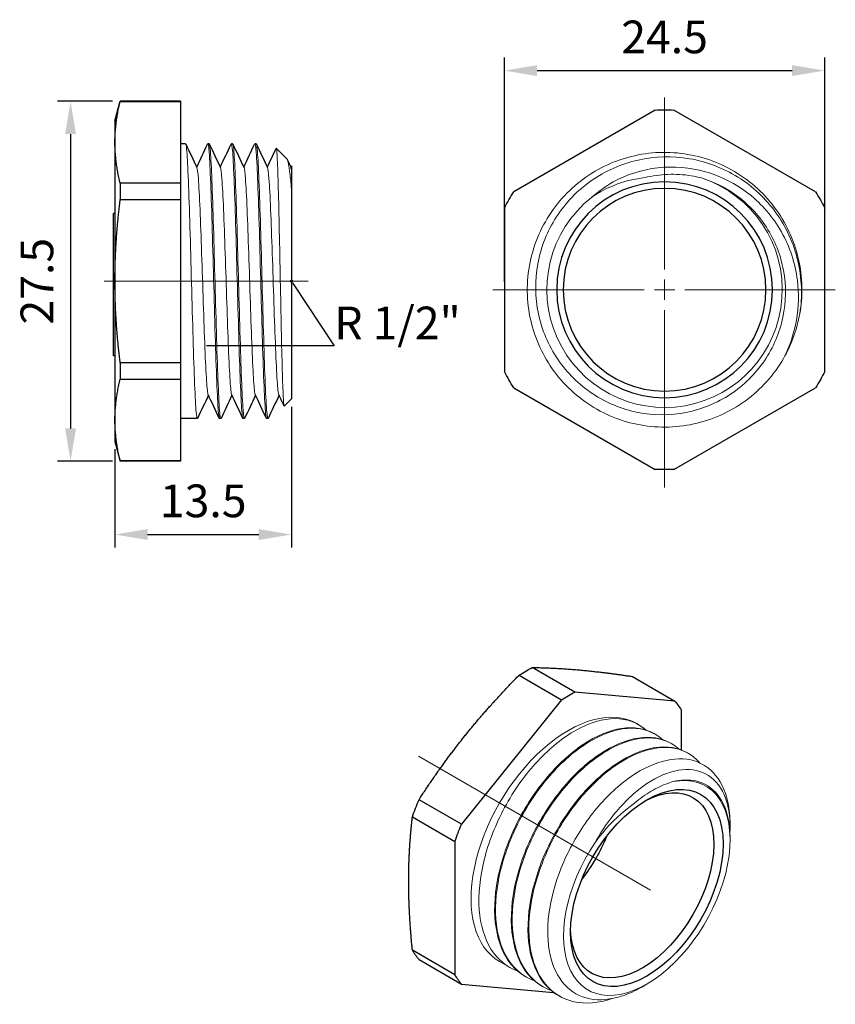
# Model space of a CAD drawing. Units: millimetres. Extents: x 152 to 1214, y 1458 to 1633.
# Drawn here: x 152 to 215, y 1509 to 1584 of the extents above; entities that cross this region are included whole.
import ezdxf
from ezdxf import colors
from ezdxf.entities.mleader import LeaderData, LeaderLine
from ezdxf.math import Vec2, Vec3

# ---------------------------------------------------------------- set-up
doc = ezdxf.new("R2010")
doc.units = ezdxf.units.MM
doc.linetypes.add('ACAD_ISO04W100', pattern=[30, 24, -3, 0, -3])
doc.layers.get('0').update_dxf_attribs({"color": 220})
for name, color, linetype, lineweight in [('Осевая', 1, 'ACAD_ISO04W100', 15), ('Основная толстая', 7, 'Continuous', 30), ('Основная тонкая', 7, 'Continuous', 15), ('Размеры', 7, 'Continuous', 18)]:
    doc.layers.add(name, color=color, linetype=linetype, lineweight=lineweight)
doc.styles.add('VALтекст', font='isocpeur.ttf', dxfattribs={"height": 2.5})
doc.dimstyles.new('VALразмер1', dxfattribs={"dimtxt": 2.5, "dimasz": 2.5, "dimexe": 1, "dimexo": 0.6, "dimgap": 1, "dimtad": 1, "dimdec": 1, "dimdsep": 46, "dimtxsty": 'VALтекст', "dimcen": 2.5, "dimclrt": 256, "dimadec": 0, "dimazin": 0, "dimtfac": 1, "dimtdec": 1, "dimtmove": 0, "dimatfit": 3, "dimfxl": 1, "dimarcsym": 0})

# ---------------------------------------------------------------- blocks, each defined once
blk = doc.blocks.new('*U203')
at = {"layer": 'Осевая', "color": 0, "transparency": 16777216}
blk.add_line((-9.811, 5.665), (7.918, -4.572), dxfattribs=at)
blk = doc.blocks.new('A$C163771CA')
at = {"layer": 'Основная толстая', "extrusion": (-5.55112e-17, 0.816497, 0.57735)}
for p, q in [((-0.996, 12.065), (-4.247, 13.943)), ((-5.261, 13.357), (-2.009, 11.48)), ((3.401, 13.26), (6.653, 11.382)), ((6.653, 11.382), (-0.996, 12.065)), ((-2.009, 11.48), (-9.658, 1.965)), ((7.159, 7.639), (7.159, 10.661)), ((-9.658, 1.965), (-12.909, 3.843)), ((-13.416, 2.536), (-10.165, 0.659)), ((-10.165, 0.659), (-10.165, -9.539)), ((-10.165, -9.539), (-13.416, -7.662)), ((-12.909, -8.383), (-9.658, -10.26)), ((-9.658, -10.26), (-2.618, -10.888))]:
    blk.add_line(p, q, dxfattribs=at)
at = {"layer": 'Основная толстая', "extrusion": (-2.68126e-16, 9.07038e-17, -1)}
for centre, start_param, end_param in [((-4.754, 2.438), -0.837543, -0.733253), ((-1.503, 0.561), -1.884741, -1.78045)]:
    blk.add_ellipse(centre, major_axis=(6.875, 11.908), ratio=0.57735, start_param=start_param, end_param=end_param, dxfattribs=at)
at = {"layer": 'Основная толстая', "extrusion": (-1.68259e-16, 9.71445e-17, -1)}
blk.add_ellipse((-1.503, 0.561), major_axis=(6.875, 11.908), ratio=0.57735, start_param=-0.837543, end_param=-0.733253, dxfattribs=at)
at = {"layer": 'Основная толстая', "extrusion": (-1.79415e-16, -8.87111e-17, -1)}
blk.add_ellipse((-1.503, 0.561), major_axis=(6.875, 11.908), ratio=0.57735, start_param=0.209654, end_param=0.313945, dxfattribs=at)
at = {"layer": 'Основная толстая', "extrusion": (-1.03585e-16, -6.83926e-17, -1)}
blk.add_ellipse((4.508, -2.909), major_axis=(-4.125, -7.145), ratio=0.57735, start_param=-3.926991, end_param=2.356194, dxfattribs=at)
at = {"layer": 'Основная толстая', "extrusion": (-2.92163e-16, 1.04582e-16, -1)}
blk.add_ellipse((4.154, -2.705), major_axis=(3.875, 6.712), ratio=0.57735, start_param=-0.753639, end_param=3.895232, dxfattribs=at)
at = {"layer": 'Основная толстая', "extrusion": (-1.64541e-16, 1.59096e-16, -1)}
blk.add_ellipse((-4.754, 2.438), major_axis=(6.875, 11.908), ratio=0.57735, start_param=-1.884741, end_param=-1.78045, dxfattribs=at)
at = {"layer": 'Основная толстая', "extrusion": (-2.2377e-16, 9.9638e-19, -1)}
blk.add_ellipse((-3.27, 1.582), major_axis=(-3.875, -6.712), ratio=0.57735, start_param=-1.814473, end_param=-1.327119, dxfattribs=at)
at = {"layer": 'Основная толстая', "extrusion": (-1.96015e-16, 4.90704e-17, -1)}
blk.add_ellipse((-4.754, 2.438), major_axis=(-6.875, -11.908), ratio=0.57735, start_param=0.209654, end_param=0.313945, dxfattribs=at)
at = {"layer": 'Основная толстая', "extrusion": (-1.99733e-16, -1.28814e-17, -1)}
blk.add_ellipse((-1.503, 0.561), major_axis=(-6.875, -11.908), ratio=0.57735, start_param=0.209654, end_param=0.313945, dxfattribs=at)
at = {"layer": 'Основная толстая'}
for points in [[(-4.247, 13.943), (-2.509, 13.926), (-0.707, 13.765)], [(-0.707, 13.765), (1.095, 13.604), (3.401, 13.26)], [(-9.369, 8.764), (-7.567, 11.006), (-5.261, 13.357)], [(-12.909, 3.843), (-11.171, 6.523), (-9.369, 8.764)], [(-13.7, -2.398), (-13.7, 0.004), (-13.416, 2.536)], [(-13.416, -7.662), (-13.7, -4.801), (-13.7, -2.398)]]:
    blk.add_rational_spline(points, [1, 1.03015750728, 1], degree=2, dxfattribs=at)
at = {"layer": 'Основная тонкая', "extrusion": (-5.55112e-17, 0.816497, 0.57735)}
for p, q in [((3.871, 9.583), (3.747, 9.655)), ((5.144, 8.848), (5.073, 8.889)), ((6.417, 8.113), (6.346, 8.154)), ((7.69, 7.379), (7.619, 7.419)), ((10.872, 1.758), (10.872, 1.962)), ((10.872, 0.765), (10.872, 0.964)), ((-5.992, -8.971), (-6.753, -8.532)), ((-4.72, -9.706), (-4.79, -9.665)), ((-3.447, -10.44), (-3.518, -10.4)), ((4.508, -10.257), (4.12, -10.481)), ((-2.174, -11.175), (-2.245, -11.135))]:
    blk.add_line(p, q, dxfattribs=at)
at = {"layer": 'Основная тонкая', "extrusion": (-1.51659e-16, -4.0637e-17, -1)}
blk.add_ellipse((-1.503, 0.561), major_axis=(-5.25, -9.093), ratio=0.57735, start_param=0, end_param=3.141593, dxfattribs=at)
at = {"layer": 'Основная тонкая', "extrusion": (-2.47807e-16, 1.48742e-17, -1)}
blk.add_ellipse((4.508, -2.909), major_axis=(4.5, 7.794), ratio=0.57735, start_param=-0.465421, end_param=4.828744, dxfattribs=at)
at = {"layer": 'Основная тонкая'}
for points, knots in [([(-5.359, -9.262), (-6.202, -8.964), (-6.905, -8.383), (-7.41, -7.571), (-7.91, -6.767), (-8.215, -5.736), (-8.302, -4.565), (-8.39, -3.395), (-8.26, -2.085), (-7.926, -0.746), (-7.592, 0.593), (-7.055, 1.96), (-6.362, 3.242), (-5.655, 4.552), (-4.786, 5.771), (-3.834, 6.793), (-2.901, 7.796), (-1.89, 8.608), (-0.888, 9.164), (0.144, 9.738), (1.166, 10.037), (2.082, 10.038), (2.998, 10.039), (3.807, 9.741), (4.435, 9.171)], [25.807693, 25.807693, 25.807693, 25.807693, 26.229119, 26.229119, 26.229119, 26.645977, 26.645977, 26.645977, 27.062462, 27.062462, 27.062462, 27.478631, 27.478631, 27.478631, 27.90375, 27.90375, 27.90375, 28.320249, 28.320249, 28.320249, 28.749677, 28.749677, 28.749677, 29.179105, 29.179105, 29.179105, 29.179105]), ([(5.073, 8.889), (4.372, 9.294), (3.516, 9.432), (2.581, 9.289), (1.647, 9.146), (0.635, 8.723), (-0.366, 8.055), (-1.367, 7.387), (-2.357, 6.475), (-3.25, 5.393), (-4.143, 4.313), (-4.937, 3.065), (-5.565, 1.754), (-6.193, 0.44), (-6.654, -0.937), (-6.904, -2.261), (-7.154, -3.583), (-7.194, -4.851), (-7.02, -5.96), (-6.845, -7.07), (-6.454, -8.019), (-5.879, -8.728), (-5.567, -9.113), (-5.201, -9.428), (-4.79, -9.665)], [-29.059732, -29.059732, -29.059732, -29.059732, -28.642683, -28.642683, -28.642683, -28.226034, -28.226034, -28.226034, -27.809727, -27.809727, -27.809727, -27.393705, -27.393705, -27.393705, -26.976845, -26.976845, -26.976845, -26.560676, -26.560676, -26.560676, -26.14416, -26.14416, -26.14416, -25.918139, -25.918139, -25.918139, -25.918139]), ([(-4.087, -9.997), (-4.929, -9.698), (-5.632, -9.118), (-6.137, -8.306), (-6.637, -7.502), (-6.942, -6.471), (-7.029, -5.3), (-7.117, -4.13), (-6.987, -2.82), (-6.653, -1.48), (-6.319, -0.142), (-5.782, 1.225), (-5.09, 2.507), (-4.382, 3.817), (-3.513, 5.036), (-2.561, 6.059), (-1.628, 7.061), (-0.617, 7.873), (0.385, 8.429), (1.417, 9.003), (2.439, 9.303), (3.355, 9.303), (4.271, 9.304), (5.08, 9.006), (5.708, 8.437)], [19.524507, 19.524507, 19.524507, 19.524507, 19.945934, 19.945934, 19.945934, 20.362792, 20.362792, 20.362792, 20.779277, 20.779277, 20.779277, 21.195446, 21.195446, 21.195446, 21.620565, 21.620565, 21.620565, 22.037064, 22.037064, 22.037064, 22.466492, 22.466492, 22.466492, 22.89592, 22.89592, 22.89592, 22.89592]), ([(6.346, 8.154), (5.644, 8.559), (4.789, 8.697), (3.854, 8.554), (2.92, 8.411), (1.908, 7.988), (0.906, 7.32), (-0.095, 6.652), (-1.085, 5.74), (-1.978, 4.659), (-2.87, 3.578), (-3.664, 2.33), (-4.292, 1.019), (-4.921, -0.295), (-5.381, -1.672), (-5.631, -2.996), (-5.881, -4.318), (-5.921, -5.586), (-5.747, -6.695), (-5.572, -7.804), (-5.182, -8.753), (-4.606, -9.463), (-4.294, -9.848), (-3.928, -10.162), (-3.518, -10.4)], [-22.776547, -22.776547, -22.776547, -22.776547, -22.359498, -22.359498, -22.359498, -21.942849, -21.942849, -21.942849, -21.526542, -21.526542, -21.526542, -21.110519, -21.110519, -21.110519, -20.69366, -20.69366, -20.69366, -20.27749, -20.27749, -20.27749, -19.860975, -19.860975, -19.860975, -19.634954, -19.634954, -19.634954, -19.634954]), ([(-2.814, -10.732), (-3.657, -10.433), (-4.36, -9.853), (-4.865, -9.04), (-5.364, -8.237), (-5.669, -7.206), (-5.757, -6.035), (-5.844, -4.865), (-5.714, -3.555), (-5.38, -2.215), (-5.046, -0.877), (-4.509, 0.491), (-3.817, 1.773), (-3.109, 3.082), (-2.24, 4.301), (-1.288, 5.324), (-0.355, 6.326), (0.656, 7.139), (1.657, 7.695), (2.69, 8.268), (3.711, 8.568), (4.627, 8.568), (5.543, 8.569), (6.353, 8.271), (6.98, 7.702)], [13.241322, 13.241322, 13.241322, 13.241322, 13.662749, 13.662749, 13.662749, 14.079607, 14.079607, 14.079607, 14.496092, 14.496092, 14.496092, 14.912261, 14.912261, 14.912261, 15.337379, 15.337379, 15.337379, 15.753879, 15.753879, 15.753879, 16.183307, 16.183307, 16.183307, 16.612735, 16.612735, 16.612735, 16.612735]), ([(7.619, 7.419), (6.917, 7.825), (6.061, 7.962), (5.127, 7.819), (4.193, 7.676), (3.181, 7.253), (2.179, 6.585), (1.178, 5.917), (0.188, 5.005), (-0.705, 3.924), (-1.597, 2.843), (-2.392, 1.596), (-3.019, 0.284), (-3.648, -1.03), (-4.108, -2.407), (-4.358, -3.731), (-4.608, -5.053), (-4.649, -6.321), (-4.474, -7.43), (-4.299, -8.539), (-3.909, -9.488), (-3.334, -10.198), (-3.021, -10.582), (-2.656, -10.897), (-2.245, -11.135)], [-16.493361, -16.493361, -16.493361, -16.493361, -16.076312, -16.076312, -16.076312, -15.659663, -15.659663, -15.659663, -15.243356, -15.243356, -15.243356, -14.827334, -14.827334, -14.827334, -14.410475, -14.410475, -14.410475, -13.994305, -13.994305, -13.994305, -13.577789, -13.577789, -13.577789, -13.351769, -13.351769, -13.351769, -13.351769]), ([(1.861, -11.358), (0.82, -11.712), (-0.181, -11.797), (-1.061, -11.604), (-1.94, -11.411), (-2.697, -10.94), (-3.27, -10.23), (-3.844, -9.518), (-4.233, -8.566), (-4.406, -7.453), (-4.579, -6.341), (-4.536, -5.071), (-4.283, -3.747), (-4.03, -2.424), (-3.569, -1.049), (-2.939, 0.263), (-2.31, 1.573), (-1.514, 2.82), (-0.621, 3.899), (0.274, 4.979), (1.266, 5.891), (2.268, 6.556), (3.269, 7.221), (4.279, 7.64), (5.211, 7.78), (6.143, 7.92), (6.997, 7.781), (7.696, 7.375), (8.021, 7.186), (8.313, 6.94), (8.567, 6.643)], [6.464265, 6.464265, 6.464265, 6.464265, 6.880337, 6.880337, 6.880337, 7.296282, 7.296282, 7.296282, 7.713298, 7.713298, 7.713298, 8.129918, 8.129918, 8.129918, 8.5462, 8.5462, 8.5462, 8.962202, 8.962202, 8.962202, 9.378999, 9.378999, 9.378999, 9.795124, 9.795124, 9.795124, 10.211533, 10.211533, 10.211533, 10.404961, 10.404961, 10.404961, 10.404961]), ([(10.872, 1.962), (10.872, 2.561), (10.815, 3.125), (10.499, 4.581), (10.116, 5.354), (9.04, 6.479), (8.359, 6.823), (6.791, 7.033), (5.919, 6.901), (4.104, 6.176), (3.178, 5.593), (1.395, 4.051), (0.555, 3.11), (-0.925, 0.99), (-1.553, -0.167), (-2.51, -2.544), (-2.832, -3.742), (-3.125, -6.022), (-3.096, -7.083), (-2.687, -8.931), (-2.314, -9.702), (-1.269, -10.853), (-0.61, -11.225), (0.911, -11.522), (1.757, -11.447), (3.132, -10.992), (3.626, -10.766), (4.12, -10.481)], [0.183578, 0.183578, 0.183578, 0.183578, 0.408809, 0.408809, 0.814722, 0.814722, 1.217738, 1.217738, 1.617856, 1.617856, 2.015077, 2.015077, 2.409399, 2.409399, 2.800823, 2.800823, 3.189348, 3.189348, 3.574973, 3.574973, 3.957698, 3.957698, 4.337522, 4.337522, 4.714446, 4.714446, 4.921157, 4.921157, 4.921157, 4.921157]), ([(0.561, 0.577), (0.89, 1.169), (1.255, 1.735), (2.342, 3.197), (3.11, 3.996), (4.718, 5.265), (5.543, 5.714), (7.134, 6.194), (7.883, 6.212), (9.195, 5.802), (9.742, 5.371), (10.545, 4.105), (10.788, 3.275), (10.874, 2.001), (10.877, 1.681), (10.862, 1.352)], [0.492327, 0.492327, 0.492327, 0.492327, 0.697146, 0.697146, 1.057787, 1.057787, 1.42647, 1.42647, 1.803192, 1.803192, 2.187951, 2.187951, 2.580744, 2.580744, 2.705284, 2.705284, 2.705284, 2.705284]), ([(10.872, 0.964), (10.872, 1.36), (10.844, 1.738), (10.652, 2.957), (10.357, 3.682), (9.482, 4.769), (8.914, 5.125), (7.714, 5.388), (7.128, 5.371), (6.51, 5.222)], [6.405962, 6.405962, 6.405962, 6.405962, 6.555534, 6.555534, 6.915042, 6.915042, 7.271645, 7.271645, 7.554568, 7.554568, 7.554568, 7.554568]), ([(6.51, 5.222), (6.325, 5.171), (6.139, 5.109), (5.531, 4.873), (5.106, 4.657), (4.262, 4.131), (3.846, 3.822), (3.44, 3.47)], [1.0073067, 1.0073067, 1.0073067, 1.0073067, 1.0884433, 1.0884433, 1.2690454, 1.2690454, 1.447179, 1.447179, 1.447179, 1.447179]), ([(3.44, 3.47), (2.634, 2.907), (1.854, 2.176), (0.941, 1.08), (0.747, 0.832), (0.561, 0.577)], [0, 0, 0, 0, 0.3435237, 0.3435237, 0.4398171, 0.4398171, 0.4398171, 0.4398171])]:
    blk.add_open_spline(points, degree=3, knots=knots, dxfattribs=at)
at = {"layer": 'Осевая'}
blk.add_blockref('*U203', (-3.128, 1.5), dxfattribs=at)
blk = doc.blocks.new('*U205')
at = {"layer": 'Осевая', "color": 0, "transparency": 16777216}
blk.add_line((12.082, 0), (-3.529, 0), dxfattribs=at)
blk = doc.blocks.new('A$C77166D87')
at = {"layer": 'Основная толстая', "extrusion": (-2.22045e-16, 1, -2.22045e-16)}
for p, q in [((-7.125, 11.875), (-6.723, 13.375)), ((-6.723, 13.375), (-6.723, 13.356)), ((-2.125, 13.375), (-6.723, 13.375)), ((-6.723, 13.356), (-2.125, 13.356)), ((-2.125, 13.375), (-2.125, 13.356)), ((-2.125, 13.356), (-2.125, 7.111)), ((-7.125, 11.875), (-7.125, 10.234)), ((-7.125, 10.234), (-7.125, -0.375)), ((-1.725, 10.125), (-2.125, 10.125)), ((0.075, 10.125), (-0.025, 10.125)), ((1.875, 10.125), (1.775, 10.125)), ((3.675, 10.125), (3.575, 10.125)), ((6.012, 8.988), (5.215, 9.785)), ((-2.125, 7.111), (-6.723, 7.111)), ((-6.723, 7.111), (-6.723, 5.87)), ((-2.125, 7.111), (-2.125, 5.87)), ((6.375, 6.685), (6.375, -9.375)), ((-6.723, 5.87), (-2.125, 5.87)), ((-2.125, 5.87), (-2.125, -6.62)), ((-7.125, 4.802), (-7.225, 4.802)), ((-7.225, -6.09), (-7.225, 4.802)), ((-7.125, -0.375), (-7.125, -10.984)), ((-7.125, -6.09), (-7.225, -6.09)), ((-2.125, -6.62), (-6.723, -6.62)), ((-6.723, -6.62), (-6.723, -7.861)), ((-2.125, -6.62), (-2.125, -7.861)), ((-6.723, -7.861), (-2.125, -7.861)), ((-2.125, -7.861), (-2.125, -14.106)), ((6.375, -9.375), (5.826, -9.924)), ((-7.125, -10.984), (-7.125, -12.625)), ((-0.825, -10.875), (-2.125, -10.875)), ((0.975, -10.875), (0.875, -10.875)), ((2.775, -10.875), (2.675, -10.875)), ((4.575, -10.875), (4.475, -10.875)), ((-7.125, -12.625), (-6.723, -14.125)), ((-2.125, -14.106), (-6.723, -14.106)), ((-6.723, -14.106), (-6.723, -14.125)), ((-2.125, -14.125), (-6.723, -14.125)), ((-2.125, -14.106), (-2.125, -14.125))]:
    blk.add_line(p, q, dxfattribs=at)
at = {"layer": 'Основная толстая'}
for points in [[(-7.125, 10.234), (-7.125, 11.705), (-6.723, 13.356)], [(-6.723, 7.111), (-7.125, 8.763), (-7.125, 10.234)], [(-7.125, -0.375), (-7.125, 2.567), (-6.723, 5.87)], [(-6.723, -6.62), (-7.125, -3.317), (-7.125, -0.375)], [(-7.125, -10.984), (-7.125, -9.513), (-6.723, -7.861)], [(-6.723, -14.106), (-7.125, -12.455), (-7.125, -10.984)]]:
    blk.add_rational_spline(points, [1, 1.03015750728, 1], degree=2, dxfattribs=at)
for points in [[(-1.708, 10.108), (-1.424, 9.506), (-1.14, 8.905), (-0.855, 8.304)], [(-0.875, 8.346), (-0.597, 8.933), (-0.319, 9.52), (-0.042, 10.108)], [(0.092, 10.108), (0.376, 9.506), (0.66, 8.905), (0.945, 8.304)], [(0.925, 8.346), (1.203, 8.933), (1.481, 9.52), (1.758, 10.108)], [(1.892, 10.108), (2.176, 9.506), (2.46, 8.905), (2.745, 8.304)], [(2.725, 8.346), (3.003, 8.933), (3.281, 9.52), (3.558, 10.108)], [(3.692, 10.108), (3.976, 9.506), (4.26, 8.905), (4.545, 8.304)], [(4.525, 8.346), (4.751, 8.824), (4.977, 9.301), (5.203, 9.779)], [(6.047, 8.933), (6.146, 8.723), (6.246, 8.514), (6.345, 8.304)], [(6.325, 8.346), (6.342, 8.381), (6.358, 8.416), (6.375, 8.452)], [(6.375, 8.193), (6.365, 8.246), (6.355, 8.283), (6.345, 8.304)], [(0.025, -9.096), (-0.253, -9.683), (-0.531, -10.27), (-0.808, -10.858)], [(0.858, -10.858), (0.574, -10.256), (0.29, -9.655), (0.005, -9.054)], [(1.825, -9.096), (1.547, -9.683), (1.269, -10.27), (0.992, -10.858)], [(2.658, -10.858), (2.374, -10.256), (2.09, -9.655), (1.805, -9.054)], [(3.625, -9.096), (3.347, -9.683), (3.069, -10.27), (2.792, -10.858)], [(4.458, -10.858), (4.174, -10.256), (3.89, -9.655), (3.605, -9.054)], [(5.425, -9.096), (5.147, -9.683), (4.869, -10.27), (4.592, -10.858)], [(5.814, -9.917), (5.677, -9.629), (5.541, -9.342), (5.405, -9.054)]]:
    blk.add_open_spline(points, degree=3, dxfattribs=at)
for points, knots in [([(6.375, 8.452), (6.375, 8.452), (6.375, 8.449), (6.375, 8.42), (6.375, 8.336), (6.375, 8.193)], [1.2329309, 1.2329309, 1.2329309, 1.2329309, 1.2690454, 1.2690454, 1.447179, 1.447179, 1.447179, 1.447179]), ([(6.375, 8.193), (6.375, 8.073), (6.375, 7.729), (6.375, 7.033), (6.375, 6.866), (6.375, 6.685)], [0, 0, 0, 0, 0.3435237, 0.3435237, 0.4398171, 0.4398171, 0.4398171, 0.4398171])]:
    blk.add_open_spline(points, degree=3, knots=knots, dxfattribs=at)
at = {"layer": 'Основная тонкая'}
for points, knots in [([(-0.808, -10.858), (-0.848, -10.942), (-0.888, -10.718), (-0.928, -10.204), (-0.968, -9.691), (-1.008, -8.89), (-1.047, -7.868), (-1.087, -6.848), (-1.127, -5.608), (-1.167, -4.254), (-1.206, -2.9), (-1.246, -1.434), (-1.286, 0.021), (-1.326, 1.479), (-1.365, 2.925), (-1.405, 4.236), (-1.445, 5.545), (-1.485, 6.718), (-1.525, 7.657), (-1.564, 8.596), (-1.604, 9.299), (-1.644, 9.707), (-1.671, 9.984), (-1.698, 10.125), (-1.725, 10.125)], [25.075028, 25.075028, 25.075028, 25.075028, 25.492137, 25.492137, 25.492137, 25.908838, 25.908838, 25.908838, 26.325189, 26.325189, 26.325189, 26.741247, 26.741247, 26.741247, 27.15822, 27.15822, 27.15822, 27.574471, 27.574471, 27.574471, 27.991187, 27.991187, 27.991187, 28.274334, 28.274334, 28.274334, 28.274334]), ([(-0.042, 10.108), (-0.002, 10.192), (0.038, 9.968), (0.078, 9.454), (0.118, 8.941), (0.158, 8.14), (0.197, 7.118), (0.237, 6.098), (0.277, 4.858), (0.317, 3.504), (0.356, 2.15), (0.396, 0.684), (0.436, -0.771), (0.476, -2.229), (0.515, -3.675), (0.555, -4.986), (0.595, -6.295), (0.635, -7.468), (0.675, -8.407), (0.714, -9.346), (0.754, -10.049), (0.794, -10.457), (0.821, -10.734), (0.848, -10.875), (0.875, -10.875)], [-28.332047, -28.332047, -28.332047, -28.332047, -27.914938, -27.914938, -27.914938, -27.498237, -27.498237, -27.498237, -27.081886, -27.081886, -27.081886, -26.665828, -26.665828, -26.665828, -26.248855, -26.248855, -26.248855, -25.832604, -25.832604, -25.832604, -25.415888, -25.415888, -25.415888, -25.132741, -25.132741, -25.132741, -25.132741]), ([(0.992, -10.858), (0.952, -10.942), (0.912, -10.718), (0.872, -10.204), (0.832, -9.691), (0.792, -8.89), (0.753, -7.868), (0.713, -6.848), (0.673, -5.608), (0.633, -4.254), (0.594, -2.9), (0.554, -1.434), (0.514, 0.021), (0.474, 1.479), (0.435, 2.925), (0.395, 4.236), (0.355, 5.545), (0.315, 6.718), (0.275, 7.657), (0.236, 8.596), (0.196, 9.299), (0.156, 9.707), (0.129, 9.984), (0.102, 10.125), (0.075, 10.125)], [18.791843, 18.791843, 18.791843, 18.791843, 19.208952, 19.208952, 19.208952, 19.625653, 19.625653, 19.625653, 20.042004, 20.042004, 20.042004, 20.458062, 20.458062, 20.458062, 20.875034, 20.875034, 20.875034, 21.291285, 21.291285, 21.291285, 21.708002, 21.708002, 21.708002, 21.991149, 21.991149, 21.991149, 21.991149]), ([(1.758, 10.108), (1.798, 10.192), (1.838, 9.968), (1.878, 9.454), (1.918, 8.941), (1.958, 8.14), (1.997, 7.118), (2.037, 6.098), (2.077, 4.858), (2.117, 3.504), (2.156, 2.15), (2.196, 0.684), (2.236, -0.771), (2.276, -2.229), (2.315, -3.675), (2.355, -4.986), (2.395, -6.295), (2.435, -7.468), (2.475, -8.407), (2.514, -9.346), (2.554, -10.049), (2.594, -10.457), (2.621, -10.734), (2.648, -10.875), (2.675, -10.875)], [-22.048862, -22.048862, -22.048862, -22.048862, -21.631753, -21.631753, -21.631753, -21.215052, -21.215052, -21.215052, -20.798701, -20.798701, -20.798701, -20.382643, -20.382643, -20.382643, -19.96567, -19.96567, -19.96567, -19.549419, -19.549419, -19.549419, -19.132702, -19.132702, -19.132702, -18.849556, -18.849556, -18.849556, -18.849556]), ([(2.792, -10.858), (2.752, -10.942), (2.712, -10.718), (2.672, -10.204), (2.632, -9.691), (2.592, -8.89), (2.553, -7.868), (2.513, -6.848), (2.473, -5.608), (2.433, -4.254), (2.394, -2.9), (2.354, -1.434), (2.314, 0.021), (2.274, 1.479), (2.235, 2.925), (2.195, 4.236), (2.155, 5.545), (2.115, 6.718), (2.075, 7.657), (2.036, 8.596), (1.996, 9.299), (1.956, 9.707), (1.929, 9.984), (1.902, 10.125), (1.875, 10.125)], [12.508658, 12.508658, 12.508658, 12.508658, 12.925766, 12.925766, 12.925766, 13.342467, 13.342467, 13.342467, 13.758818, 13.758818, 13.758818, 14.174877, 14.174877, 14.174877, 14.591849, 14.591849, 14.591849, 15.0081, 15.0081, 15.0081, 15.424817, 15.424817, 15.424817, 15.707963, 15.707963, 15.707963, 15.707963]), ([(3.558, 10.108), (3.598, 10.192), (3.638, 9.968), (3.678, 9.454), (3.718, 8.941), (3.758, 8.14), (3.797, 7.118), (3.837, 6.098), (3.877, 4.858), (3.917, 3.504), (3.956, 2.15), (3.996, 0.684), (4.036, -0.771), (4.076, -2.229), (4.115, -3.675), (4.155, -4.986), (4.195, -6.295), (4.235, -7.468), (4.275, -8.407), (4.314, -9.346), (4.354, -10.049), (4.394, -10.457), (4.421, -10.734), (4.448, -10.875), (4.475, -10.875)], [-15.765676, -15.765676, -15.765676, -15.765676, -15.348567, -15.348567, -15.348567, -14.931866, -14.931866, -14.931866, -14.515516, -14.515516, -14.515516, -14.099457, -14.099457, -14.099457, -13.682485, -13.682485, -13.682485, -13.266234, -13.266234, -13.266234, -12.849517, -12.849517, -12.849517, -12.566371, -12.566371, -12.566371, -12.566371]), ([(4.592, -10.858), (4.552, -10.942), (4.512, -10.718), (4.472, -10.204), (4.432, -9.691), (4.392, -8.89), (4.353, -7.868), (4.313, -6.848), (4.273, -5.608), (4.233, -4.254), (4.194, -2.9), (4.154, -1.434), (4.114, 0.021), (4.074, 1.479), (4.035, 2.925), (3.995, 4.236), (3.955, 5.545), (3.915, 6.718), (3.875, 7.657), (3.836, 8.596), (3.796, 9.299), (3.756, 9.707), (3.729, 9.984), (3.702, 10.125), (3.675, 10.125)], [6.225472, 6.225472, 6.225472, 6.225472, 6.642581, 6.642581, 6.642581, 7.059282, 7.059282, 7.059282, 7.475633, 7.475633, 7.475633, 7.891691, 7.891691, 7.891691, 8.308664, 8.308664, 8.308664, 8.724915, 8.724915, 8.724915, 9.141632, 9.141632, 9.141632, 9.424778, 9.424778, 9.424778, 9.424778]), ([(5.203, 9.779), (5.22, 9.815), (5.237, 9.735), (5.279, 9.254), (5.304, 8.72), (5.355, 7.221), (5.38, 6.274), (5.431, 4.089), (5.456, 2.876), (5.506, 0.341), (5.531, -0.954), (5.582, -3.456), (5.607, -4.639), (5.658, -6.737), (5.683, -7.634), (5.734, -9.022), (5.759, -9.503), (5.798, -9.878), (5.812, -9.938), (5.826, -9.924)], [1.749035, 1.749035, 1.749035, 1.749035, 2.015077, 2.015077, 2.409399, 2.409399, 2.800823, 2.800823, 3.189348, 3.189348, 3.574973, 3.574973, 3.957698, 3.957698, 4.337522, 4.337522, 4.714446, 4.714446, 4.921157, 4.921157, 4.921157, 4.921157]), ([(0.005, -9.054), (-0.037, -8.966), (-0.078, -8.597), (-0.12, -7.982), (-0.162, -7.368), (-0.204, -6.509), (-0.245, -5.484), (-0.287, -4.46), (-0.329, -3.272), (-0.37, -2.03), (-0.412, -0.785), (-0.454, 0.513), (-0.495, 1.743), (-0.537, 2.971), (-0.579, 4.13), (-0.621, 5.112), (-0.662, 6.096), (-0.704, 6.902), (-0.746, 7.455), (-0.782, 7.937), (-0.819, 8.227), (-0.855, 8.304)], [25.20236, 25.20236, 25.20236, 25.20236, 25.639337, 25.639337, 25.639337, 26.075898, 26.075898, 26.075898, 26.512108, 26.512108, 26.512108, 26.949505, 26.949505, 26.949505, 27.386018, 27.386018, 27.386018, 27.823289, 27.823289, 27.823289, 28.204715, 28.204715, 28.204715, 28.204715]), ([(1.805, -9.054), (1.763, -8.966), (1.722, -8.597), (1.68, -7.982), (1.638, -7.368), (1.596, -6.509), (1.555, -5.484), (1.513, -4.46), (1.471, -3.272), (1.43, -2.03), (1.388, -0.785), (1.346, 0.513), (1.305, 1.743), (1.263, 2.971), (1.221, 4.13), (1.179, 5.112), (1.138, 6.096), (1.096, 6.902), (1.054, 7.455), (1.018, 7.937), (0.981, 8.227), (0.945, 8.304)], [18.919174, 18.919174, 18.919174, 18.919174, 19.356152, 19.356152, 19.356152, 19.792713, 19.792713, 19.792713, 20.228923, 20.228923, 20.228923, 20.66632, 20.66632, 20.66632, 21.102833, 21.102833, 21.102833, 21.540104, 21.540104, 21.540104, 21.92153, 21.92153, 21.92153, 21.92153]), ([(3.605, -9.054), (3.563, -8.966), (3.522, -8.597), (3.48, -7.982), (3.438, -7.368), (3.396, -6.509), (3.355, -5.484), (3.313, -4.46), (3.271, -3.272), (3.23, -2.03), (3.188, -0.785), (3.146, 0.513), (3.105, 1.743), (3.063, 2.971), (3.021, 4.13), (2.979, 5.112), (2.938, 6.096), (2.896, 6.902), (2.854, 7.455), (2.818, 7.937), (2.781, 8.227), (2.745, 8.304)], [12.635989, 12.635989, 12.635989, 12.635989, 13.072966, 13.072966, 13.072966, 13.509527, 13.509527, 13.509527, 13.945738, 13.945738, 13.945738, 14.383135, 14.383135, 14.383135, 14.819648, 14.819648, 14.819648, 15.256918, 15.256918, 15.256918, 15.638345, 15.638345, 15.638345, 15.638345]), ([(5.405, -9.054), (5.363, -8.966), (5.322, -8.597), (5.28, -7.982), (5.238, -7.368), (5.196, -6.509), (5.155, -5.484), (5.113, -4.46), (5.071, -3.272), (5.03, -2.03), (4.988, -0.785), (4.946, 0.513), (4.905, 1.743), (4.863, 2.971), (4.821, 4.13), (4.779, 5.112), (4.738, 6.096), (4.696, 6.902), (4.654, 7.455), (4.618, 7.937), (4.581, 8.227), (4.545, 8.304)], [6.352804, 6.352804, 6.352804, 6.352804, 6.789781, 6.789781, 6.789781, 7.226342, 7.226342, 7.226342, 7.662552, 7.662552, 7.662552, 8.099949, 8.099949, 8.099949, 8.536462, 8.536462, 8.536462, 8.973733, 8.973733, 8.973733, 9.355159, 9.355159, 9.355159, 9.355159]), ([(6.375, 6.685), (6.334, 7.137), (6.294, 7.532), (6.182, 8.441), (6.112, 8.807), (6.032, 8.963), (6.022, 8.978), (6.012, 8.988)], [0.492327, 0.492327, 0.492327, 0.492327, 0.6971456, 0.6971456, 1.0577867, 1.0577867, 1.1099606, 1.1099606, 1.1099606, 1.1099606])]:
    blk.add_open_spline(points, degree=3, knots=knots, dxfattribs=at)
at = {"layer": 'Осевая'}
blk.add_blockref('*U205', (-4.424, -0.375), dxfattribs=at)
blk = doc.blocks.new('*U204')
at = {"layer": 'Осевая', "color": 0, "transparency": 16777216}
for p, q in [((0, 1.55), (0, 14.694)), ((-13.053, 0), (-1.55, 0)), ((1.55, 0), (13.137, 0)), ((0, -15.124), (0, -1.55))]:
    blk.add_line(p, q, dxfattribs=at)
at = {"layer": 'Осевая', "color": 0, "linetype": 'Continuous', "transparency": 16777216}
for p, q in [((0, -0.775), (0, 0.775)), ((-0.775, 0), (0.775, 0))]:
    blk.add_line(p, q, dxfattribs=at)
blk = doc.blocks.new('A$C38EA227E')
at = {"layer": 'Основная толстая', "extrusion": (0, 1, -2.22045e-16)}
for p, q in [((-0.717, 13.356), (-11.533, 7.111)), ((11.533, 7.111), (0.717, 13.356)), ((-12.25, 5.87), (-12.25, -6.62)), ((12.25, -6.62), (12.25, 5.87)), ((-11.533, -7.861), (-0.717, -14.106)), ((0.717, -14.106), (11.533, -7.861))]:
    blk.add_line(p, q, dxfattribs=at)
at = {"layer": 'Основная толстая', "extrusion": (0, -2.22045e-16, -1)}
for radius in [8.25, 7.75]:
    blk.add_circle((0, -0.375), radius, dxfattribs=at)
for start, end in [(87.01229, 92.98771), (27.01229, 32.98771), (147.01229, 152.98771), (327.01229, 332.98771), (207.01229, 212.98771), (267.01229, 272.98771)]:
    blk.add_arc((0, -0.375), 13.75, start, end, dxfattribs=at)
at = {"layer": 'Основная тонкая', "extrusion": (0, -2.22045e-16, -1)}
for radius, start, end in [(9, 108.33333, 51.66667), (10.5, 190, 210)]:
    blk.add_arc((0, -0.375), radius, start, end, dxfattribs=at)
at = {"layer": 'Основная тонкая'}
for points, knots in [([(9.093, -5.625), (8.364, -6.889), (7.367, -7.997), (6.189, -8.857), (5.011, -9.717), (3.651, -10.327), (2.226, -10.636), (0.802, -10.945), (-0.688, -10.953), (-2.115, -10.66), (-3.543, -10.366), (-4.907, -9.771), (-6.094, -8.926), (-7.28, -8.08), (-8.287, -6.985), (-9.031, -5.732), (-9.773, -4.48), (-10.252, -3.071), (-10.425, -1.626), (-10.604, -0.133), (-10.458, 1.397), (-9.999, 2.829), (-9.554, 4.218), (-8.815, 5.513), (-7.846, 6.603), (-6.877, 7.693), (-5.678, 8.577), (-4.351, 9.181), (-3.026, 9.785), (-1.573, 10.108), (-0.116, 10.124), (1.339, 10.14), (2.798, 9.85), (4.136, 9.276), (5.476, 8.702), (6.694, 7.845), (7.688, 6.777), (8.679, 5.711), (9.446, 4.436), (9.922, 3.061), (10.399, 1.684), (10.584, 0.208), (10.464, -1.243), (10.437, -1.563), (10.396, -1.882), (10.34, -2.198)], [5.235988, 5.235988, 5.235988, 5.235988, 5.652862, 5.652862, 5.652862, 6.069542, 6.069542, 6.069542, 6.486041, 6.486041, 6.486041, 6.902374, 6.902374, 6.902374, 7.318555, 7.318555, 7.318555, 7.734599, 7.734599, 7.734599, 8.164037, 8.164037, 8.164037, 8.58095, 8.58095, 8.58095, 8.997482, 8.997482, 8.997482, 9.41369, 9.41369, 9.41369, 9.829632, 9.829632, 9.829632, 10.246243, 10.246243, 10.246243, 10.662238, 10.662238, 10.662238, 11.07835, 11.07835, 11.07835, 11.170107, 11.170107, 11.170107, 11.170107]), ([(10.34, -2.198), (10.552, -0.852), (10.5, 0.522), (9.872, 3.163), (9.306, 4.405), (7.733, 6.594), (6.745, 7.522), (4.476, 8.939), (3.219, 9.418), (0.601, 9.865), (-0.734, 9.831), (-3.306, 9.254), (-4.519, 8.72), (-6.663, 7.221), (-7.576, 6.274), (-8.98, 4.089), (-9.46, 2.876), (-9.926, 0.341), (-9.91, -0.954), (-9.382, -3.456), (-8.88, -4.639), (-7.452, -6.737), (-6.545, -7.634), (-4.445, -9.022), (-3.274, -9.503), (-0.823, -9.986), (0.432, -9.987), (2.863, -9.506), (4.016, -9.034), (6.066, -7.677), (6.946, -6.809), (8.317, -4.792), (8.797, -3.665), (9.295, -1.298), (9.311, -0.082), (8.876, 2.278), (8.433, 3.399), (7.146, 5.4), (6.317, 6.262), (4.575, 7.479), (3.726, 7.893), (2.831, 8.168)], [0, 0, 0, 0, 0.408809, 0.408809, 0.814722, 0.814722, 1.217738, 1.217738, 1.617856, 1.617856, 2.015077, 2.015077, 2.409399, 2.409399, 2.800823, 2.800823, 3.189348, 3.189348, 3.574973, 3.574973, 3.957698, 3.957698, 4.337522, 4.337522, 4.714446, 4.714446, 5.088468, 5.088468, 5.459589, 5.459589, 5.827807, 5.827807, 6.193122, 6.193122, 6.555534, 6.555534, 6.915042, 6.915042, 7.271645, 7.271645, 7.554568, 7.554568, 7.554568, 7.554568]), ([(-5.582, 6.685), (-5.076, 7.137), (-4.519, 7.532), (-2.869, 8.441), (-1.713, 8.807), (0.702, 9.083), (1.938, 8.98), (4.329, 8.302), (5.458, 7.723), (7.455, 6.153), (8.298, 5.168), (9.575, 2.909), (9.988, 1.651), (10.278, -0.663), (10.252, -1.689), (9.896, -3.714), (9.564, -4.702), (9.093, -5.625)], [0.492327, 0.492327, 0.492327, 0.492327, 0.697146, 0.697146, 1.057787, 1.057787, 1.42647, 1.42647, 1.803192, 1.803192, 2.187951, 2.187951, 2.580744, 2.580744, 2.886195, 2.886195, 3.196366, 3.196366, 3.196366, 3.196366]), ([(2.831, 8.168), (2.57, 8.235), (2.306, 8.291), (1.447, 8.432), (0.845, 8.469), (-0.347, 8.42), (-0.936, 8.336), (-1.511, 8.193)], [1.0073067, 1.0073067, 1.0073067, 1.0073067, 1.0884433, 1.0884433, 1.2690454, 1.2690454, 1.447179, 1.447179, 1.447179, 1.447179]), ([(-1.511, 8.193), (-2.65, 8.073), (-3.753, 7.729), (-5.045, 7.033), (-5.318, 6.866), (-5.582, 6.685)], [0, 0, 0, 0, 0.3435237, 0.3435237, 0.4398171, 0.4398171, 0.4398171, 0.4398171])]:
    blk.add_open_spline(points, degree=3, knots=knots, dxfattribs=at)
at = {"layer": 'Осевая', "extrusion": (0, -2.22045e-16, -1)}
blk.add_blockref('*U204', (0, -0.375), dxfattribs=at)
blk = doc.blocks.new('*D221')
at = {"layer": 'Defpoints', "color": 0, "transparency": 16777216}
for p in [(213.852, 1580.009), (189.352, 1563.258, -0.035), (213.852, 1563.258, -0.035)]:
    blk.add_point(p, dxfattribs=at)
at = {"layer": 'Размеры', "color": 0, "lineweight": -2, "transparency": 16777216}
for p, q in [((189.352, 1563.858), (189.352, 1581.009)), ((213.852, 1563.858), (213.852, 1581.009)), ((191.852, 1580.009), (211.352, 1580.009))]:
    blk.add_line(p, q, dxfattribs=at)
at = {"layer": 'Размеры', "color": 0, "transparency": 16777216}
for points in [[(191.852, 1580.426), (191.852, 1579.593), (189.352, 1580.009)], [(211.352, 1580.426), (211.352, 1579.593), (213.852, 1580.009)]]:
    blk.add_solid(points, dxfattribs=at)
at = {"layer": 'Размеры', "transparency": 16777216, "insert": (201.602, 1582.259), "char_height": 2.5, "attachment_point": 5, "style": 'VALтекст'}
blk.add_mtext('24.5', dxfattribs=at)
blk = doc.blocks.new('*D223')
at = {"layer": 'Defpoints', "color": 0, "transparency": 16777216}
for p in [(159.976, 1577.662, -0.035), (156.181, 1550.162), (159.976, 1550.162, -0.035)]:
    blk.add_point(p, dxfattribs=at)
at = {"layer": 'Размеры', "color": 0, "lineweight": -2, "transparency": 16777216}
for p, q in [((159.376, 1577.662), (155.181, 1577.662)), ((156.181, 1575.162), (156.181, 1552.662)), ((159.376, 1550.162), (155.181, 1550.162))]:
    blk.add_line(p, q, dxfattribs=at)
at = {"layer": 'Размеры', "color": 0, "transparency": 16777216}
for points in [[(155.764, 1575.162), (156.598, 1575.162), (156.181, 1577.662)], [(155.764, 1552.662), (156.598, 1552.662), (156.181, 1550.162)]]:
    blk.add_solid(points, dxfattribs=at)
at = {"layer": 'Размеры', "transparency": 16777216, "insert": (153.931, 1563.912), "char_height": 2.5, "attachment_point": 5, "rotation": 90, "style": 'VALтекст'}
blk.add_mtext('27.5', dxfattribs=at)
blk = doc.blocks.new('*D224')
at = {"layer": 'Defpoints', "color": 0, "transparency": 16777216}
for p in [(173.074, 1554.912, -0.035), (159.574, 1551.662, -0.035), (173.074, 1544.548)]:
    blk.add_point(p, dxfattribs=at)
at = {"layer": 'Размеры', "color": 0, "lineweight": -2, "transparency": 16777216}
for p, q in [((173.074, 1554.312), (173.074, 1543.548)), ((159.574, 1551.062), (159.574, 1543.548)), ((162.074, 1544.548), (170.574, 1544.548))]:
    blk.add_line(p, q, dxfattribs=at)
at = {"layer": 'Размеры', "color": 0, "transparency": 16777216}
for points in [[(162.074, 1544.965), (162.074, 1544.131), (159.574, 1544.548)], [(170.574, 1544.965), (170.574, 1544.131), (173.074, 1544.548)]]:
    blk.add_solid(points, dxfattribs=at)
at = {"layer": 'Размеры', "transparency": 16777216, "insert": (166.324, 1546.798), "char_height": 2.5, "attachment_point": 5, "style": 'VALтекст'}
blk.add_mtext('13.5', dxfattribs=at)
blk = doc.blocks.new('_Dot')
at = {"color": 0, "linetype": 'ByBlock', "lineweight": -2}
blk.add_line((-0.5, 0), (-1, 0), dxfattribs=at)
at = {"color": 0, "linetype": 'ByBlock', "const_width": 0.5}
blk.add_lwpolyline([(-0.25, 0, 1), (0.25, 0, 1)], format="xyb", close=True, dxfattribs=at)

msp = doc.modelspace()

# ---------------------------------------------------------------- block references
for name, p in [('A$C77166D87', (166.699, 1564.287, -0.035)), ('A$C38EA227E', (201.602, 1563.633, -0.035)), ('A$C163771CA', (195.734, 1520.439))]:
    msp.add_blockref(name, p)

# ---------------------------------------------------------------- dimensions: what is measured, and where the dimension line sits
at = {"layer": 'Размеры'}
for base, p1, p2, picture, middle in [((213.852, 1580.009), (189.352, 1563.258, -0.035), (213.852, 1563.258, -0.035), '*D221', (201.602, 1582.259)), ((173.074, 1544.548), (159.574, 1551.662, -0.035), (173.074, 1554.912, -0.035), '*D224', (166.324, 1546.798))]:
    dim = msp.add_linear_dim(base=base, p1=p1, p2=p2, dimstyle='VALразмер1', dxfattribs=at)
    dim.commit()
    dim.dimension.update_dxf_attribs({"geometry": picture, "text_midpoint": middle})
dim = msp.add_linear_dim(base=(156.181, 1550.162), p1=(159.976, 1577.662, -0.035), p2=(159.976, 1550.162, -0.035), angle=90, dimstyle='VALразмер1', dxfattribs=at)
dim.commit()
dim.dimension.update_dxf_attribs({"geometry": '*D223', "text_midpoint": (153.931, 1563.912)})

# ---------------------------------------------------------------- leaders
ml = msp.add_multileader_mtext('Standard', dxfattribs=at)
ml.set_content('R 1/2"', color=256, style='VALтекст')
ml.set_leader_properties()
ml.set_arrow_properties(name='DOT')
ml.build(insert=Vec2(0, 0))
ml.multileader.update_dxf_attribs({"has_dogleg": 0, "text_left_attachment_type": 6, "text_right_attachment_type": 6, "dogleg_length": 0, "arrow_head_size": 0.25})
ctx = ml.context
ctx.base_point, ctx.char_height, ctx.arrow_head_size, ctx.landing_gap_size, ctx.plane_origin = Vec3(176.345, 1558.971, -0.035), 2.5, 0.25, 0, Vec3(173.074, 1563.912, -0.035)
ctx.left_attachment, ctx.right_attachment = 6, 6
notes = []
notes.append((ctx, [(0, (1, 1, 0), (176.345, 1558.971, -0.035), (1, 0), 0, [(0, [(173.074, 1563.912, -0.035)], 0, [])])]))
ctx.mtext.insert, ctx.mtext.flow_direction = Vec3(176.345, 1561.971, -0.035), 5
for ctx, leaders in notes:
    for number, flags, end, landing, length, lines in leaders:
        leader = LeaderData()
        leader.index, (leader.has_last_leader_line, leader.has_dogleg_vector, leader.attachment_direction) = number, flags
        leader.last_leader_point, leader.dogleg_vector, leader.dogleg_length = Vec3(end), Vec3(landing), length
        for number, points, colour, breaks in lines:
            line = LeaderLine()
            line.index, line.vertices, line.color, line.breaks = number, Vec3.list(points), colors.encode_raw_color(colour), breaks
            leader.lines.append(line)
        ctx.leaders.append(leader)

doc.saveas('drawing.dxf')
